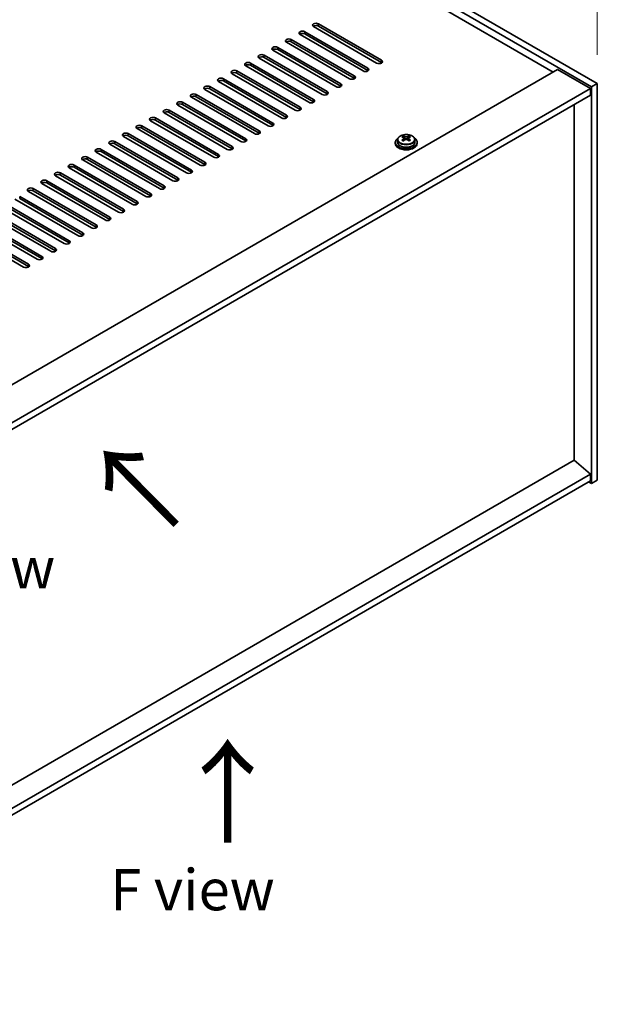
# Model space of a CAD drawing. Units: millimetres. Extents: x 87 to 11877, y 48 to 1874.
# Drawn here: x 1031 to 1241, y 431 to 790 of the extents above; entities that cross this region are included whole.
import ezdxf

# ---------------------------------------------------------------- set-up
doc = ezdxf.new("R2010")
doc.units = ezdxf.units.MM
doc.header["$LTSCALE"] = 6
doc.layers.get('Defpoints').update_dxf_attribs({"lineweight": 25})
for name, color, linetype, lineweight in [('Dimension (ISO)', 7, 'Continuous', 18), ('Symbol (ISO)', 7, 'Continuous', 18), ('Visible (ISO)', 7, 'Continuous', 35), ('Visible Narrow (ISO)', 7, 'Continuous', 25)]:
    doc.layers.add(name, color=color, linetype=linetype, lineweight=lineweight)
doc.styles.add('Note Text (TK)', font='txt')
doc.dimstyles.new('Default - Method 1b (TK)', dxfattribs={"dimscale": 6, "dimtxt": 2.5, "dimasz": 2.5, "dimexe": 1, "dimexo": 1.5, "dimgap": 1, "dimtad": 1, "dimtoh": 1, "dimrnd": 1e-08, "dimdsep": 46, "dimtxsty": 'Note Text (TK)', "dimcen": 0.09, "dimdle": 5, "dimclrd": 100, "dimclre": 100, "dimclrt": 7, "dimadec": 1, "dimazin": 1, "dimtfac": 1, "dimtmove": 0, "dimatfit": 3, "dimfxl": 1, "dimtolj": 1, "dimlwd": -1, "dimlwe": -1, "dimarcsym": 0})

# ---------------------------------------------------------------- blocks, each defined once
blk = doc.blocks.new('*D7')
at = {"layer": 'Defpoints', "color": 0}
for p in [(937.12, 942.04), (1241.17, 859.58), (1241.17, 766.5)]:
    blk.add_point(p, dxfattribs=at)
at = {"layer": 'Dimension (ISO)', "color": 100}
for p, q in [((937.12, 952.44), (937.12, 1042.05)), ((950.11, 1027.62), (1228.18, 867.08)), ((1241.17, 776.89), (1241.17, 866.51))]:
    blk.add_line(p, q, dxfattribs=at)
for points in [[(951.36, 1029.79), (948.86, 1025.46), (937.12, 1035.12)], [(1229.43, 869.24), (1226.93, 864.91), (1241.17, 859.58)]]:
    blk.add_solid(points, dxfattribs=at)
at = {"layer": 'Dimension (ISO)', "color": 7, "insert": (1085.99, 963.17), "char_height": 15, "attachment_point": 4, "rotation": 330, "style": 'Note Text (TK)'}
blk.add_mtext('\\A1;{\\Q-30.000;\\W0.816;\\H0.816x;430}', dxfattribs=at)

msp = doc.modelspace()

# ---------------------------------------------------------------- linework, layer by layer
at = {"layer": 'Visible (ISO)'}
for p, q in [((1239.05, 765.2725), (934.9941, 940.8193)), ((937.1154, 942.044), (1241.1713, 766.4973)), ((1225.0846, 770.6818), (947.3684, 931.0213)), ((1160.7379, 773.9478), (1137.7569, 787.2159)), ((1139.5247, 788.2365), (1162.5057, 774.9684)), ((1162.5057, 774.1519), (1139.5247, 787.42)), ((1129.6252, 782.521), (1152.6062, 769.2529)), ((1155.7881, 771.0901), (1132.8072, 784.3581)), ((1134.5749, 785.3787), (1157.5559, 772.1107)), ((1157.5559, 771.2942), (1134.5749, 784.5622)), ((1145.8887, 765.3746), (1122.9077, 778.6426)), ((1124.6755, 779.6633), (1147.6564, 766.3952)), ((1147.6564, 765.5787), (1124.6755, 778.8468)), ((1150.8384, 768.2323), (1127.8574, 781.5004)), ((1152.6062, 768.4364), (1129.6252, 781.7045)), ((1140.9389, 762.5168), (1117.9579, 775.7849)), ((1119.7257, 776.8055), (1142.7067, 763.5375)), ((1142.7067, 762.721), (1119.7257, 775.989)), ((878.072, 570.334), (1226.6756, 771.6004)), ((1135.9892, 759.6591), (1113.0082, 772.9272)), ((1114.776, 773.9478), (1137.7569, 760.6797)), ((1137.7569, 759.8632), (1114.776, 773.1313)), ((1226.6756, 771.6004), (1238.6964, 764.6601)), ((1104.8765, 768.2323), (1127.8574, 754.9642)), ((1131.0394, 756.8014), (1108.0584, 770.0694)), ((1109.8262, 771.0901), (1132.8072, 757.822)), ((1132.8072, 757.0055), (1109.8262, 770.2736)), ((890.0928, 563.3937), (1238.6964, 764.6601)), ((1121.1399, 751.0859), (1098.1589, 764.354)), ((1099.9267, 765.3746), (1122.9077, 752.1065)), ((1122.9077, 751.29), (1099.9267, 764.5581)), ((1126.0897, 753.9436), (1103.1087, 767.2117)), ((1127.8574, 754.1477), (1104.8765, 767.4158)), ((1238.6964, 764.6601), (1238.6964, 762.2107)), ((1241.1713, 766.4973), (1239.05, 765.2725)), ((1239.05, 620.7526), (1239.05, 765.2725)), ((1241.1713, 766.4973), (1241.1713, 621.9774)), ((892.2141, 562.169), (1238.6964, 762.2107)), ((1116.1902, 748.2281), (1093.2092, 761.4962)), ((1094.977, 762.5168), (1117.9579, 749.2488)), ((1117.9579, 748.4323), (1094.977, 761.7003)), ((1111.2404, 745.3704), (1088.2595, 758.6385)), ((1090.0272, 759.6591), (1113.0082, 746.391)), ((1113.0082, 745.5745), (1090.0272, 758.8426)), ((1232.7214, 629.2646), (1232.7214, 758.761)), ((1080.1277, 753.9436), (1103.1087, 740.6756)), ((1106.2907, 742.5127), (1083.3097, 755.7807)), ((1085.0775, 756.8014), (1108.0584, 743.5333)), ((1108.0584, 742.7168), (1085.0775, 755.9849)), ((1096.3912, 736.7972), (1073.4102, 750.0653)), ((1075.178, 751.0859), (1098.1589, 737.8178)), ((1098.1589, 737.0013), (1075.178, 750.2694)), ((1101.3409, 739.6549), (1078.36, 752.923)), ((1103.1087, 739.8591), (1080.1277, 753.1271)), ((1091.4414, 733.9395), (1068.4605, 747.2075)), ((1070.2282, 748.2281), (1093.2092, 734.9601)), ((1093.2092, 734.1436), (1070.2282, 747.4117)), ((1170.4748, 746.8487), (1170.4748, 747.3411)), ((1170.6878, 746.6232), (1170.998, 746.4441)), ((1170.6915, 745.8399), (1170.6915, 746.581)), ((1172.0445, 746.4441), (1172.3548, 746.6232)), ((1172.3511, 745.8399), (1172.3511, 746.581)), ((1172.5678, 746.8487), (1172.5678, 747.3411)), ((1086.4917, 731.0817), (1063.5107, 744.3498)), ((1065.2785, 745.3704), (1088.2595, 732.1023)), ((1088.2595, 731.2858), (1065.2785, 744.5539)), ((1167.5213, 745.0642), (1167.5213, 744.656)), ((1168.3713, 746.0175), (1168.3713, 745.0642)), ((1170.4671, 745.5334), (1170.4748, 745.5378)), ((1172.5678, 745.5378), (1172.5755, 745.5334)), ((1174.6713, 746.0175), (1174.6713, 745.0642)), ((1175.5213, 745.0642), (1175.5213, 744.656)), ((1055.379, 739.6549), (1078.36, 726.3869)), ((1081.5419, 728.224), (1058.561, 741.4921)), ((1060.3287, 742.5127), (1083.3097, 729.2446)), ((1083.3097, 728.4281), (1060.3287, 741.6962)), ((1071.6424, 722.5085), (1048.6615, 735.7766)), ((1050.4292, 736.7972), (1073.4102, 723.5291)), ((1073.4102, 722.7126), (1050.4292, 735.9807)), ((1076.5922, 725.3662), (1053.6112, 738.6343)), ((1078.36, 725.5704), (1055.379, 738.8384)), ((1066.6927, 719.6508), (1043.7117, 732.9188)), ((1045.4795, 733.9395), (1068.4605, 720.6714)), ((1068.4605, 719.8549), (1045.4795, 733.123)), ((1035.58, 728.224), (1058.561, 714.9559)), ((1061.7429, 716.793), (1038.762, 730.0611)), ((1040.5297, 731.0817), (1063.5107, 717.8137)), ((1063.5107, 716.9972), (1040.5297, 730.2652)), ((1030.6302, 725.3662), (1053.6112, 712.0982)), ((1056.7932, 713.9353), (1033.8122, 727.2034)), ((1058.561, 714.1394), (1035.58, 727.4075)), ((1046.8937, 708.2198), (1023.9127, 721.4879)), ((1025.6805, 722.5085), (1048.6615, 709.2404)), ((1048.6615, 708.4239), (1025.6805, 721.692)), ((1051.8435, 711.0776), (1028.8625, 724.3456)), ((1053.6112, 711.2817), (1030.6302, 724.5497)), ((1041.944, 705.3621), (1018.963, 718.6301)), ((1020.7308, 719.6508), (1043.7117, 706.3827)), ((1043.7117, 705.5662), (1020.7308, 718.8343)), ((1010.8313, 713.9353), (1033.8122, 700.6672)), ((1036.9942, 702.5043), (1014.0132, 715.7724)), ((1015.781, 716.793), (1038.762, 703.525)), ((1038.762, 702.7085), (1015.781, 715.9765)), ((1032.0445, 699.6466), (1009.0635, 712.9147)), ((1033.8122, 699.8507), (1010.8313, 713.1188)), ((1232.7567, 629.285), (908.3361, 441.9807)), ((1232.7567, 629.285), (1238.6964, 624.2227)), ((1238.6964, 624.2227), (908.3361, 433.4891)), ((1238.6964, 624.2227), (1238.6964, 621.7732)), ((1238.6964, 621.7732), (908.3361, 431.0396)), ((1237.9893, 621.365), (1239.05, 620.7526)), ((1241.1713, 621.9774), (1239.05, 620.7526))]:
    msp.add_line(p, q, dxfattribs=at)
for centre, major_axis, start_param, end_param in [((1133.6911, 784.8684), (-1.25, 0), 3.92699082, 7.06858347), ((1138.6408, 787.7262), (-1.25, 0), 3.92699082, 7.06858347), ((1138.6408, 786.9097), (-1.25, 0), 3.92699082, 5.68192109), ((1128.7413, 782.0107), (-1.25, 0), 3.92699082, 7.06858347), ((1133.6911, 784.0519), (-1.25, 0), 3.92699082, 5.68192109), ((1123.7916, 779.153), (-1.25, 0), 3.92699082, 7.06858347), ((1123.7916, 778.3365), (-1.25, 0), 3.92699082, 5.68192109), ((1128.7413, 781.1942), (-1.25, 0), 3.92699082, 5.68192109), ((1118.8418, 776.2952), (-1.25, 0), 3.92699082, 7.06858347), ((1118.8418, 775.4787), (-1.25, 0), 3.92699082, 5.68192109), ((1161.6218, 774.4581), (1.25, 0), 3.92699082, 7.06858347), ((1108.9423, 770.5797), (-1.25, 0), 3.92699082, 7.06858347), ((1113.8921, 773.4375), (-1.25, 0), 3.92699082, 7.06858347), ((1113.8921, 772.621), (-1.25, 0), 3.92699082, 5.68192109), ((1156.672, 771.6004), (1.25, 0), 3.92699082, 7.06858347), ((1156.672, 770.7839), (-1.25, 0), 3.74285687, 3.92699082), ((1161.6218, 773.6416), (-1.25, 0), 3.74285687, 3.92699082), ((1103.9926, 767.722), (-1.25, 0), 3.92699082, 7.06858347), ((1103.9926, 766.9055), (-1.25, 0), 3.92699082, 5.68192109), ((1108.9423, 769.7632), (-1.25, 0), 3.92699082, 5.68192109), ((1151.7223, 768.7426), (1.25, 0), 3.92699082, 7.06858347), ((1151.7223, 767.9261), (-1.25, 0), 3.74285687, 3.92699082), ((1099.0428, 764.8643), (-1.25, 0), 3.92699082, 7.06858347), ((1099.0428, 764.0478), (-1.25, 0), 3.92699082, 5.68192109), ((1146.7725, 765.8849), (1.25, 0), 3.92699082, 7.06858347), ((1146.7725, 765.0684), (-1.25, 0), 3.74285687, 3.92699082), ((1094.0931, 762.0065), (-1.25, 0), 3.92699082, 7.06858347), ((1094.0931, 761.19), (-1.25, 0), 3.92699082, 5.68192109), ((1136.873, 760.1694), (1.25, 0), 3.92699082, 7.06858347), ((1141.8228, 763.0272), (1.25, 0), 3.92699082, 7.06858347), ((1141.8228, 762.2107), (-1.25, 0), 3.74285687, 3.92699082), ((1084.1936, 756.2911), (-1.25, 0), 3.92699082, 7.06858347), ((1089.1433, 759.1488), (-1.25, 0), 3.92699082, 7.06858347), ((1089.1433, 758.3323), (-1.25, 0), 3.92699082, 5.68192109), ((1131.9233, 757.3117), (1.25, 0), 3.92699082, 7.06858347), ((1131.9233, 756.4952), (-1.25, 0), 3.74285687, 3.92699082), ((1136.873, 759.3529), (-1.25, 0), 3.74285687, 3.92699082), ((1079.2438, 753.4333), (-1.25, 0), 3.92699082, 7.06858347), ((1079.2438, 752.6168), (-1.25, 0), 3.92699082, 5.68192109), ((1084.1936, 755.4746), (-1.25, 0), 3.92699082, 5.68192109), ((1126.9735, 754.4539), (1.25, 0), 3.92699082, 7.06858347), ((1126.9735, 753.6374), (-1.25, 0), 3.74285687, 3.92699082), ((1074.2941, 750.5756), (-1.25, 0), 3.92699082, 7.06858347), ((1074.2941, 749.7591), (-1.25, 0), 3.92699082, 5.68192109), ((1122.0238, 751.5962), (1.25, 0), 3.92699082, 7.06858347), ((1122.0238, 750.7797), (-1.25, 0), 3.74285687, 3.92699082), ((1069.3443, 747.7178), (-1.25, 0), 3.92699082, 7.06858347), ((1069.3443, 746.9013), (-1.25, 0), 3.92699082, 5.68192109), ((1112.1243, 745.8807), (1.25, 0), 3.92699082, 7.06858347), ((1117.0741, 748.7385), (1.25, 0), 3.92699082, 7.06858347), ((1117.0741, 747.922), (-1.25, 0), 3.74285687, 3.92699082), ((1171.5213, 745.0642), (-4, 0), 5.561933, 10.14603027), ((1170.2131, 740.7162), (3.9687, 6.8741), 0.73876697, 0.83202936), ((1171.2596, 739.8099), (-4.0709, 7.051), 5.63454626, 5.72701128), ((1171.2596, 740.112), (4.0709, 7.051), 0.92215728, 1.0146223), ((1171.7829, 740.112), (4.0709, -7.051), 2.49295361, 2.58541863), ((1171.5213, 746.7462), (-0.74, 0), 0.78539816, 2.35619449), ((1171.2596, 740.112), (4.0709, 7.051), 0.55617403, 0.64863905), ((1172.8294, 740.7162), (3.9687, -6.8741), 2.3095633, 2.40282568), ((1171.7829, 739.8099), (-4.0709, -7.051), 3.69776668, 3.7902317), ((1171.7829, 740.112), (4.0709, -7.051), 2.12697035, 2.21943537), ((1059.4448, 742.0024), (-1.25, 0), 3.92699082, 7.06858347), ((1064.3946, 744.8601), (-1.25, 0), 3.92699082, 7.06858347), ((1064.3946, 744.0436), (-1.25, 0), 3.92699082, 5.68192109), ((1107.1746, 743.023), (1.25, 0), 3.92699082, 7.06858347), ((1107.1746, 742.2065), (-1.25, 0), 3.74285687, 3.92699082), ((1112.1243, 745.0642), (-1.25, 0), 3.74285687, 3.92699082), ((1171.5213, 744.656), (-4, 0), 0, 3.14159265), ((1171.5213, 745.0642), (3.15, 0), 3.14159265, 6.28318531), ((1170.2131, 739.2057), (-3.9687, 6.8741), 5.45115595, 5.54441834), ((1171.7829, 739.8099), (-4.0709, -7.051), 4.06374993, 4.15621495), ((1169.9515, 745.8399), (-0.74, 0), 2.35619449, 2.44398716), ((1169.9515, 745.8399), (0.74, 0), 5.76428617, 6.28318531), ((1171.2596, 739.8099), (-4.0709, 7.051), 5.26856301, 5.36102803), ((1173.0911, 745.8399), (-0.74, 0), 0, 0.51889914), ((1173.0911, 745.8399), (-0.74, 0), 0.69760549, 0.78539816), ((1172.8294, 739.2057), (-3.9687, -6.8741), 3.88035962, 3.97362201), ((1054.4951, 739.1446), (-1.25, 0), 3.92699082, 7.06858347), ((1054.4951, 738.3281), (-1.25, 0), 3.92699082, 5.68192109), ((1059.4448, 741.1859), (-1.25, 0), 3.92699082, 5.68192109), ((1102.2248, 740.1652), (1.25, 0), 3.92699082, 7.06858347), ((1102.2248, 739.3487), (-1.25, 0), 3.74285687, 3.92699082), ((1049.5454, 736.2869), (-1.25, 0), 3.92699082, 7.06858347), ((1049.5454, 735.4704), (-1.25, 0), 3.92699082, 5.68192109), ((1097.2751, 737.3075), (1.25, 0), 3.92699082, 7.06858347), ((1097.2751, 736.491), (-1.25, 0), 3.74285687, 3.92699082), ((1044.5956, 733.4291), (-1.25, 0), 3.92699082, 7.06858347), ((1044.5956, 732.6127), (-1.25, 0), 3.92699082, 5.68192109), ((1087.3756, 731.592), (1.25, 0), 3.92699082, 7.06858347), ((1092.3253, 734.4498), (1.25, 0), 3.92699082, 7.06858347), ((1092.3253, 733.6333), (-1.25, 0), 3.74285687, 3.92699082), ((1034.6961, 727.7137), (-1.25, 0), 3.92699082, 7.06858347), ((1039.6459, 730.5714), (-1.25, 0), 3.92699082, 7.06858347), ((1039.6459, 729.7549), (-1.25, 0), 3.92699082, 5.68192109), ((1082.4258, 728.7343), (1.25, 0), 3.92699082, 7.06858347), ((1082.4258, 727.9178), (-1.25, 0), 3.74285687, 3.92699082), ((1087.3756, 730.7755), (-1.25, 0), 3.74285687, 3.92699082), ((1034.6961, 726.8972), (-1.25, 0), 3.92699082, 5.68192109), ((1077.4761, 725.8766), (1.25, 0), 3.92699082, 7.06858347), ((1077.4761, 725.0601), (-1.25, 0), 3.74285687, 3.92699082), ((1072.5263, 723.0188), (1.25, 0), 3.92699082, 7.06858347), ((1072.5263, 722.2023), (-1.25, 0), 3.74285687, 3.92699082), ((1062.6268, 717.3033), (1.25, 0), 3.92699082, 7.06858347), ((1067.5766, 720.1611), (1.25, 0), 3.92699082, 7.06858347), ((1067.5766, 719.3446), (-1.25, 0), 3.74285687, 3.92699082), ((1057.6771, 714.4456), (1.25, 0), 3.92699082, 7.06858347), ((1057.6771, 713.6291), (-1.25, 0), 3.74285687, 3.92699082), ((1062.6268, 716.4868), (-1.25, 0), 3.74285687, 3.92699082), ((1052.7273, 711.5879), (1.25, 0), 3.92699082, 7.06858347), ((1052.7273, 710.7714), (-1.25, 0), 3.74285687, 3.92699082), ((1047.7776, 708.7301), (1.25, 0), 3.92699082, 7.06858347), ((1047.7776, 707.9136), (-1.25, 0), 3.74285687, 3.92699082), ((1037.8781, 703.0147), (1.25, 0), 3.92699082, 7.06858347), ((1042.8278, 705.8724), (1.25, 0), 3.92699082, 7.06858347), ((1042.8278, 705.0559), (-1.25, 0), 3.74285687, 3.92699082), ((1032.9283, 700.1569), (1.25, 0), 3.92699082, 7.06858347), ((1032.9283, 699.3404), (-1.25, 0), 3.74285687, 3.92699082), ((1037.8781, 702.1982), (-1.25, 0), 3.74285687, 3.92699082)]:
    msp.add_ellipse(centre, major_axis=major_axis, ratio=0.57735027, start_param=start_param, end_param=end_param, dxfattribs=at)
for points, knots in [([(1168.3713, 746.0175), (1168.3713, 746.212), (1168.4215, 746.4058), (1168.616, 746.7779), (1168.7646, 746.9551), (1169.1497, 747.2786), (1169.3908, 747.4229), (1169.9367, 747.659), (1170.2421, 747.7504), (1170.8843, 747.8712), (1171.2209, 747.9009), (1171.8924, 747.8964), (1172.2272, 747.8624), (1172.8631, 747.7335), (1173.164, 747.6386), (1173.7025, 747.3952), (1173.9399, 747.2466), (1174.3235, 746.9076), (1174.4706, 746.7173), (1174.6338, 746.3535), (1174.6713, 746.1857), (1174.6713, 746.0175)], [5.49778714, 5.49778714, 5.49778714, 5.49778714, 5.79094522, 5.79094522, 6.09996062, 6.09996062, 6.42572043, 6.42572043, 6.7535856, 6.7535856, 7.08013516, 7.08013516, 7.40612231, 7.40612231, 7.73275181, 7.73275181, 8.06067531, 8.06067531, 8.38582545, 8.38582545, 8.6393798, 8.6393798, 8.6393798, 8.6393798]), ([(1170.4748, 746.2445), (1170.5401, 746.2926), (1170.5971, 746.3496), (1170.6728, 746.4668), (1170.6915, 746.5271), (1170.6915, 746.6348), (1170.6728, 746.6892), (1170.5971, 746.7825), (1170.5401, 746.8214), (1170.4748, 746.8487)], [0.338363496, 0.338363496, 0.338363496, 0.338363496, 0.366348036, 0.366348036, 0.394332577, 0.394332577, 0.422317117, 0.422317117, 0.450301658, 0.450301658, 0.450301658, 0.450301658]), ([(1170.998, 747.1508), (1171.0634, 747.1235), (1171.1463, 747.0996), (1171.3286, 747.0679), (1171.428, 747.0601), (1171.6146, 747.0601), (1171.7139, 747.0679), (1171.8962, 747.0996), (1171.9792, 747.1235), (1172.0445, 747.1508)], [0.225164225, 0.225164225, 0.225164225, 0.225164225, 0.253148765, 0.253148765, 0.281133306, 0.281133306, 0.309117846, 0.309117846, 0.337102387, 0.337102387, 0.337102387, 0.337102387]), ([(1172.5678, 746.8487), (1172.5024, 746.8214), (1172.4455, 746.7825), (1172.3698, 746.6892), (1172.3511, 746.6348), (1172.3511, 746.5271), (1172.3698, 746.4668), (1172.4455, 746.3496), (1172.5024, 746.2926), (1172.5678, 746.2445)], [0.113199271, 0.113199271, 0.113199271, 0.113199271, 0.141183811, 0.141183811, 0.169168352, 0.169168352, 0.197152892, 0.197152892, 0.225137433, 0.225137433, 0.225137433, 0.225137433]), ([(1172.0445, 745.9424), (1171.9792, 745.9905), (1171.8962, 746.0325), (1171.7139, 746.0881), (1171.6146, 746.1019), (1171.428, 746.1019), (1171.3286, 746.0881), (1171.1463, 746.0325), (1171.0634, 745.9905), (1170.998, 745.9424)], [0, 0, 0, 0, 0.027984541, 0.027984541, 0.055969081, 0.055969081, 0.083953622, 0.083953622, 0.111938162, 0.111938162, 0.111938162, 0.111938162])]:
    msp.add_open_spline(points, degree=3, knots=knots, dxfattribs=at)
at = {"layer": 'Visible Narrow (ISO)'}
for p, q in [((1139.5247, 787.42), (1139.5247, 788.2365)), ((1129.6252, 781.7045), (1129.6252, 782.521)), ((1134.5749, 784.5622), (1134.5749, 785.3787)), ((1124.6755, 778.8468), (1124.6755, 779.6633)), ((1119.7257, 775.989), (1119.7257, 776.8055)), ((1162.5057, 774.1519), (1162.5057, 774.9684)), ((1114.776, 773.1313), (1114.776, 773.9478)), ((1157.5559, 771.2942), (1157.5559, 772.1107)), ((1104.8765, 767.4158), (1104.8765, 768.2323)), ((1109.8262, 770.2736), (1109.8262, 771.0901)), ((1152.6062, 768.4364), (1152.6062, 769.2529)), ((1099.9267, 764.5581), (1099.9267, 765.3746)), ((1147.6564, 765.5787), (1147.6564, 766.3952)), ((1094.977, 761.7003), (1094.977, 762.5168)), ((1137.7569, 759.8632), (1137.7569, 760.6797)), ((1142.7067, 762.721), (1142.7067, 763.5375)), ((1090.0272, 758.8426), (1090.0272, 759.6591)), ((1132.8072, 757.0055), (1132.8072, 757.822)), ((1080.1277, 753.1271), (1080.1277, 753.9436)), ((1085.0775, 755.9849), (1085.0775, 756.8014)), ((1127.8574, 754.1477), (1127.8574, 754.9642)), ((1075.178, 750.2694), (1075.178, 751.0859)), ((1122.9077, 751.29), (1122.9077, 752.1065)), ((1070.2282, 747.4117), (1070.2282, 748.2281)), ((1113.0082, 745.5745), (1113.0082, 746.391)), ((1117.9579, 748.4323), (1117.9579, 749.2488)), ((1170.4748, 745.5378), (1170.4748, 746.2445)), ((1170.998, 746.4441), (1170.998, 747.1508)), ((1172.0445, 747.1508), (1172.0445, 746.4441)), ((1172.5678, 746.2445), (1172.5678, 745.5378)), ((1065.2785, 744.5539), (1065.2785, 745.3704)), ((1108.0584, 742.7168), (1108.0584, 743.5333)), ((1055.379, 738.8384), (1055.379, 739.6549)), ((1060.3287, 741.6962), (1060.3287, 742.5127)), ((1103.1087, 739.8591), (1103.1087, 740.6756)), ((1050.4292, 735.9807), (1050.4292, 736.7972)), ((1098.1589, 737.0013), (1098.1589, 737.8178)), ((1045.4795, 733.123), (1045.4795, 733.9395)), ((1088.2595, 731.2858), (1088.2595, 732.1023)), ((1093.2092, 734.1436), (1093.2092, 734.9601)), ((1035.58, 727.4075), (1035.58, 728.224)), ((1040.5297, 730.2652), (1040.5297, 731.0817)), ((1083.3097, 728.4281), (1083.3097, 729.2446)), ((1030.6302, 724.5497), (1030.6302, 725.3662)), ((1078.36, 725.5704), (1078.36, 726.3869)), ((1073.4102, 722.7126), (1073.4102, 723.5291)), ((1063.5107, 716.9972), (1063.5107, 717.8137)), ((1068.4605, 719.8549), (1068.4605, 720.6714)), ((1058.561, 714.1394), (1058.561, 714.9559)), ((1053.6112, 711.2817), (1053.6112, 712.0982)), ((1048.6615, 708.4239), (1048.6615, 709.2404)), ((1038.762, 702.7085), (1038.762, 703.525)), ((1043.7117, 705.5662), (1043.7117, 706.3827)), ((1033.8122, 699.8507), (1033.8122, 700.6672))]:
    msp.add_line(p, q, dxfattribs=at)
msp.add_ellipse((1171.5213, 746.1296), major_axis=(-3.0575, 0), ratio=0.57735027, dxfattribs=at)
msp.add_ellipse((1171.5213, 746.0175), major_axis=(3.15, 0), ratio=0.57735027, start_param=3.14159265, end_param=6.28318531, dxfattribs=at)

# ---------------------------------------------------------------- texts
at = {"layer": 'Symbol (ISO)', "color": 7, "insert": (1060.2876, 604.481), "char_height": 30, "width": 54.846904, "attachment_point": 4, "rotation": 44.673106, "line_spacing_factor": 1.5, "style": 'Note Text (TK)'}
msp.add_mtext('{\\fＭＳ Ｐゴシック|b0|i0;\\H30.0000;↑}', dxfattribs=at)
at = {"layer": 'Symbol (ISO)', "color": 7, "attachment_point": 4, "line_spacing_factor": 1.5, "style": 'Note Text (TK)'}
for s, insert, char_height, width in [('{\\fＭＳ Ｐゴシック|b0|i0;C view}', (981.8903, 590.0447), 15, 62.982459), ('{\\fＭＳ Ｐゴシック|b0|i0;\\H30.0000;↑}', (1085.9699, 508.1946), 30, 54.846904), ('{\\fＭＳ Ｐゴシック|b0|i0;F view}', (1063.6702, 472.7879), 15, 60.438595)]:
    msp.add_mtext(s, dxfattribs=dict(at, insert=insert, char_height=char_height, width=width))

# ---------------------------------------------------------------- dimensions: what is measured, and where the dimension line sits
at = {"layer": 'Dimension (ISO)', "color": 100}
dim = msp.add_linear_dim(base=(1241.1713, 859.5779), p1=(937.1154, 942.044), p2=(1241.1713, 766.4973), angle=150, text='{\\Q-30.000;\\W0.816;\\H0.816x;<>}', dimstyle='Default - Method 1b (TK)', override={"dimgap": 1, "dimtoh": 0, "dimdec": 2, "dimlfac": 1.224745, "dimtol": 0, "dimlim": 0, "dimtp": 0, "dimtm": 0, "dimtdec": 2, "dimtofl": 0, "dimatfit": 1}, dxfattribs=at)
dim.commit()
dim.dimension.update_dxf_attribs({"geometry": '*D7', "text_midpoint": (1089.1433, 947.3513), "dimtype": 160})

doc.saveas('drawing.dxf')
